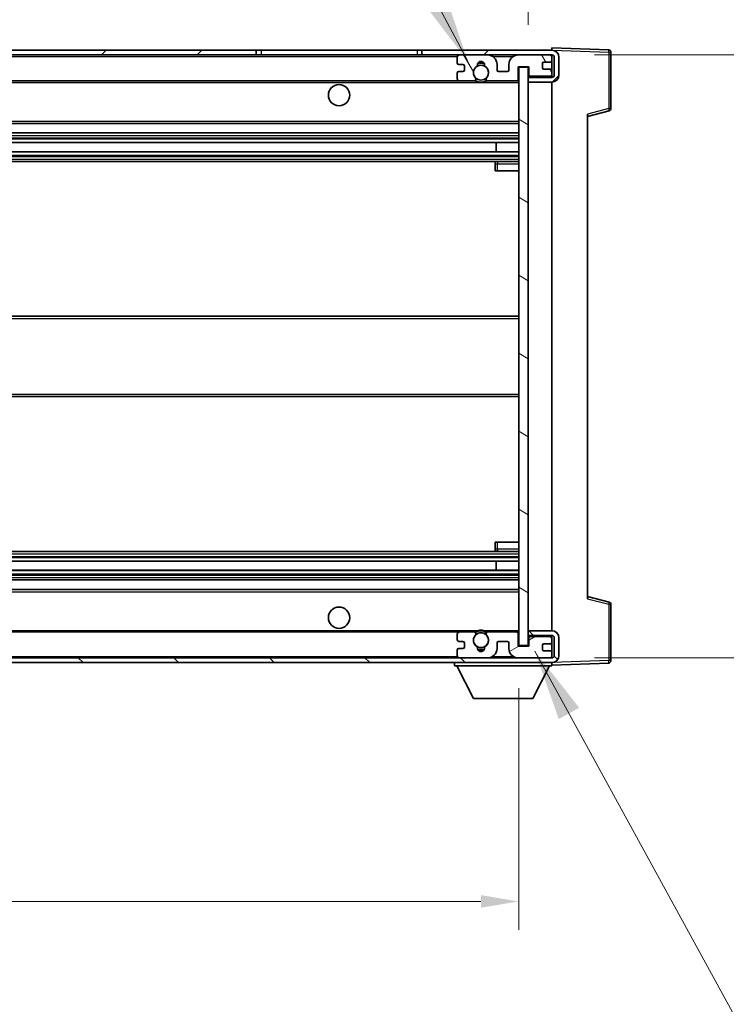
# Model space of a CAD drawing. Units: millimetres. Extents: x 87 to 9737, y 48 to 1734.
# Drawn here: x 3619 to 3768, y 928 to 1136 of the extents above; entities that cross this region are included whole.
import ezdxf

# ---------------------------------------------------------------- set-up
doc = ezdxf.new("R2010")
doc.units = ezdxf.units.MM
doc.header["$LTSCALE"] = 6
doc.layers.get('Defpoints').update_dxf_attribs({"lineweight": 25})
for name, color, linetype, lineweight in [('Dimension (ISO)', 7, 'Continuous', 18), ('Dimension (ISO) @ 1', 7, 'Continuous', 18), ('Hatch (ISO)', 1, 'Continuous', 18), ('Symbol (ISO)', 7, 'Continuous', 18), ('Visible (ISO)', 7, 'Continuous', 35), ('Visible Narrow (ISO)', 7, 'Continuous', 25)]:
    doc.layers.add(name, color=color, linetype=linetype, lineweight=lineweight)
doc.styles.add('Note Text (TK)', font='txt')
doc.dimstyles.new('Default - Method 1b (TK)', dxfattribs={"dimscale": 6, "dimtxt": 2.5, "dimasz": 2.5, "dimexe": 1, "dimexo": 1.5, "dimgap": 1, "dimtad": 1, "dimtoh": 1, "dimrnd": 1e-08, "dimdsep": 46, "dimtxsty": 'Note Text (TK)', "dimcen": 0.09, "dimdle": 5, "dimclrd": 100, "dimclre": 100, "dimclrt": 7, "dimadec": 1, "dimazin": 1, "dimtfac": 1, "dimtmove": 0, "dimatfit": 3, "dimfxl": 1, "dimtolj": 1, "dimlwd": -1, "dimlwe": -1, "dimarcsym": 0})
doc.dimstyles.new('Default - Method 1b (TK)$7', dxfattribs={"dimscale": 6, "dimtxt": 2.5, "dimasz": 2.5, "dimexe": 1, "dimexo": 1.5, "dimgap": 1, "dimtad": 1, "dimtoh": 1, "dimrnd": 1e-08, "dimdsep": 46, "dimtxsty": 'Note Text (TK)', "dimcen": 0.09, "dimdle": 5, "dimclrd": 100, "dimclre": 100, "dimclrt": 7, "dimadec": 1, "dimazin": 1, "dimtfac": 1, "dimtmove": 0, "dimatfit": 3, "dimfxl": 1, "dimtolj": 1, "dimlwd": -1, "dimlwe": -1, "dimarcsym": 0})

# ---------------------------------------------------------------- blocks, each defined once
blk = doc.blocks.new('*D279')
at = {"layer": 'Defpoints', "color": 0}
for p in [(3469.32, 1003.91), (3724.32, 1004.01), (3724.32, 949.91)]:
    blk.add_point(p, dxfattribs=at)
at = {"layer": 'Dimension (ISO)', "color": 100}
for p, q in [((3469.32, 994.91), (3469.32, 943.91)), ((3724.32, 995.01), (3724.32, 943.91)), ((3477.32, 949.91), (3716.32, 949.91))]:
    blk.add_line(p, q, dxfattribs=at)
for points in [[(3477.32, 951.24), (3477.32, 948.58), (3469.32, 949.91)], [(3716.32, 951.24), (3716.32, 948.58), (3724.32, 949.91)]]:
    blk.add_solid(points, dxfattribs=at)
at = {"layer": 'Dimension (ISO)', "color": 7, "insert": (3511.42, 963.32), "char_height": 8, "attachment_point": 4, "style": 'Note Text (TK)'}
blk.add_mtext('\\A1;\\fＭＳ Ｐゴシック|b0|i0;\\H11.2500;有効寸法 / Max dim. 255', dxfattribs=at)
blk = doc.blocks.new('*D278')
at = {"layer": 'Defpoints', "color": 0}
for p in [(3731.32, 1128.91), (3731.32, 1001.41), (3816.82, 1001.41)]:
    blk.add_point(p, dxfattribs=at)
at = {"layer": 'Dimension (ISO)', "color": 100}
for p, q in [((3740.32, 1128.91), (3822.82, 1128.91)), ((3816.82, 1120.91), (3816.82, 1009.41)), ((3740.32, 1001.41), (3822.82, 1001.41))]:
    blk.add_line(p, q, dxfattribs=at)
for points in [[(3815.49, 1120.91), (3818.15, 1120.91), (3816.82, 1128.91)], [(3815.49, 1009.41), (3818.15, 1009.41), (3816.82, 1001.41)]]:
    blk.add_solid(points, dxfattribs=at)
at = {"layer": 'Dimension (ISO)', "color": 7, "insert": (3803.4, 974.01), "char_height": 8, "attachment_point": 4, "rotation": 90, "style": 'Note Text (TK)'}
blk.add_mtext('\\A1;\\fＭＳ Ｐゴシック|b0|i0;\\H11.2500;有効寸法 / Max dim. 127.5', dxfattribs=at)
blk = doc.blocks.new('*D277')
at = {"layer": 'Defpoints', "color": 0}
for p in [(3743.82, 1151.99), (3743.82, 1129.49), (3726.32, 1126.31)]:
    blk.add_point(p, dxfattribs=at)
at = {"layer": 'Dimension (ISO)', "color": 100}
for p, q in [((3726.32, 1135.31), (3726.32, 1157.99)), ((3743.82, 1138.49), (3743.82, 1157.99)), ((3718.32, 1151.99), (3710.32, 1151.99)), ((3726.32, 1151.99), (3743.82, 1151.99)), ((3751.82, 1151.99), (3759.82, 1151.99))]:
    blk.add_line(p, q, dxfattribs=at)
for points in [[(3718.32, 1153.32), (3718.32, 1150.66), (3726.32, 1151.99)], [(3751.82, 1153.32), (3751.82, 1150.66), (3743.82, 1151.99)]]:
    blk.add_solid(points, dxfattribs=at)
at = {"layer": 'Dimension (ISO)', "color": 7, "insert": (3726.07, 1161.99), "char_height": 8, "attachment_point": 4, "style": 'Note Text (TK)'}
blk.add_mtext('\\A1;17.5', dxfattribs=at)

msp = doc.modelspace()

# ---------------------------------------------------------------- hatches: boundary and pattern name
at = {"layer": 'Hatch (ISO)'}
h = msp.add_hatch(dxfattribs=at)
h.set_pattern_fill('ANSI31', color=256, scale=114.3, style=0)
h.set_pattern_definition([(45, (2377.75, 12), (-10.10279, 10.10279), [])])
h.paths.add_polyline_path([(3668.8184, 1128.9102), (3668.8184, 1129.9102), (3481.8184, 1129.9102), (3481.8184, 1128.9228), (3481.8184, 1128.9102), (3481.9434, 1128.9102), (3493.5184, 1128.9102)])
edge = h.paths.add_edge_path()
edge.add_line((3731.3184, 1124.1602), (3726.3184, 1124.1602))
edge.add_line((3726.3184, 1124.1602), (3726.3184, 1123.1602))
edge.add_line((3726.3184, 1123.1602), (3731.3184, 1123.1602))
edge.add_ellipse((3731.3184, 1124.6602), major_axis=(0, -1.5), ratio=1, start_angle=0, end_angle=90)
edge.add_line((3732.8184, 1124.6602), (3732.8184, 1128.4102))
edge.add_ellipse((3731.3184, 1128.4102), major_axis=(1.5, 0), ratio=1, start_angle=0, end_angle=90)
edge.add_line((3731.3184, 1129.9102), (3703.8184, 1129.9102))
edge.add_line((3703.8184, 1129.9102), (3703.8184, 1128.9102))
edge.add_line((3703.8184, 1128.9102), (3711.8184, 1128.9102))
edge.add_line((3711.8184, 1128.9102), (3717.7184, 1128.9102))
edge.add_line((3717.7184, 1128.9102), (3724.2184, 1128.9102))
edge.add_line((3724.2184, 1128.9102), (3730.8184, 1128.9102))
edge.add_line((3730.8184, 1128.9102), (3731.3184, 1128.9102))
edge.add_ellipse((3731.3184, 1128.4102), major_axis=(0, 0.5), ratio=1, start_angle=270, end_angle=360, ccw=False)
edge.add_line((3731.8184, 1128.4102), (3731.8184, 1124.6602))
edge.add_ellipse((3731.3184, 1124.6602), major_axis=(0.5, 0), ratio=1, start_angle=270, end_angle=360, ccw=False)
h = msp.add_hatch(dxfattribs=at)
h.set_pattern_fill('ANSI31', color=256, scale=114.3, angle=75.000175, style=0)
h.set_pattern_definition([(120.0002, (2377.75, 12), (-12.37332, -7.14379), [])])
edge = h.paths.add_edge_path()
edge.add_ellipse((3711.8184, 1128.4102), major_axis=(0, 0.5), ratio=1, start_angle=0, end_angle=90)
edge.add_line((3711.3184, 1128.4102), (3711.3184, 1127.2102))
edge.add_ellipse((3711.6184, 1127.2102), major_axis=(-0.3, 0), ratio=1, start_angle=0, end_angle=90)
edge.add_line((3711.6184, 1126.9102), (3712.5184, 1126.9102))
edge.add_ellipse((3712.5184, 1126.6102), major_axis=(0, 0.3), ratio=1, start_angle=270, end_angle=360, ccw=False)
edge.add_line((3712.8184, 1126.6102), (3712.8184, 1125.7102))
edge.add_ellipse((3712.5184, 1125.7102), major_axis=(0.3, 0), ratio=1, start_angle=270, end_angle=360, ccw=False)
edge.add_line((3712.5184, 1125.4102), (3711.6184, 1125.4102))
edge.add_ellipse((3711.6184, 1125.1102), major_axis=(0, 0.3), ratio=1, start_angle=0, end_angle=90)
edge.add_line((3711.3184, 1125.1102), (3711.3184, 1123.9102))
edge.add_ellipse((3711.8184, 1123.9102), major_axis=(-0.5, 0), ratio=1, start_angle=0, end_angle=90)
edge.add_line((3711.8184, 1123.4102), (3714.8428, 1123.4102))
edge.add_ellipse((3714.8428, 1123.8102), major_axis=(0, -0.4), ratio=1, start_angle=0, end_angle=132.45415)
edge.add_ellipse((3716.3184, 1125.1602), major_axis=(-1.1805, -1.08), ratio=1, start_angle=261.020412, end_angle=360, ccw=False)
edge.add_ellipse((3715.2705, 1126.7451), major_axis=(0.1655, -0.2502), ratio=1, start_angle=0, end_angle=60.082872)
edge.add_ellipse((3716.3184, 1126.8102), major_axis=(-0.7486, -0.0465), ratio=1, start_angle=172.885131, end_angle=360, ccw=False)
edge.add_ellipse((3717.3664, 1126.7451), major_axis=(-0.2994, 0.0186), ratio=1, start_angle=0, end_angle=60.082872)
edge.add_ellipse((3716.3184, 1125.1602), major_axis=(0.8825, 1.3346), ratio=1, start_angle=261.020412, end_angle=360, ccw=False)
edge.add_ellipse((3717.7941, 1123.8102), major_axis=(-0.2951, 0.27), ratio=1, start_angle=0, end_angle=132.45415)
edge.add_line((3717.7941, 1123.4102), (3723.8184, 1123.4102))
edge.add_ellipse((3723.8184, 1123.8102), major_axis=(0, -0.4), ratio=1, start_angle=0, end_angle=90)
edge.add_line((3724.2184, 1123.8102), (3724.2184, 1126.4102))
edge.add_line((3724.2184, 1126.4102), (3726.4184, 1126.4102))
edge.add_line((3726.4184, 1126.4102), (3726.4184, 1124.8102))
edge.add_ellipse((3726.8184, 1124.8102), major_axis=(-0.4, 0), ratio=1, start_angle=0, end_angle=90)
edge.add_line((3726.8184, 1124.4102), (3730.8184, 1124.4102))
edge.add_ellipse((3730.8184, 1124.9102), major_axis=(0, -0.5), ratio=1, start_angle=0, end_angle=90)
edge.add_line((3731.3184, 1124.9102), (3731.3184, 1125.6102))
edge.add_ellipse((3731.0184, 1125.6102), major_axis=(0.3, 0), ratio=1, start_angle=0, end_angle=90)
edge.add_line((3731.0184, 1125.9102), (3729.6184, 1125.9102))
edge.add_ellipse((3729.6184, 1126.2102), major_axis=(0, -0.3), ratio=1, start_angle=270, end_angle=360, ccw=False)
edge.add_line((3729.3184, 1126.2102), (3729.3184, 1127.1102))
edge.add_ellipse((3729.6184, 1127.1102), major_axis=(-0.3, 0), ratio=1, start_angle=270, end_angle=360, ccw=False)
edge.add_line((3729.6184, 1127.4102), (3731.0184, 1127.4102))
edge.add_ellipse((3731.0184, 1127.7102), major_axis=(0, -0.3), ratio=1, start_angle=0, end_angle=90)
edge.add_line((3731.3184, 1127.7102), (3731.3184, 1128.4102))
edge.add_ellipse((3730.8184, 1128.4102), major_axis=(0.5, 0), ratio=1, start_angle=0, end_angle=90)
edge.add_line((3730.8184, 1128.9102), (3724.2184, 1128.9102))
edge.add_ellipse((3724.2184, 1126.9102), major_axis=(0, 2), ratio=1, start_angle=0, end_angle=90)
edge.add_line((3722.2184, 1126.9102), (3722.2184, 1125.7102))
edge.add_ellipse((3721.9184, 1125.7102), major_axis=(0.3, 0), ratio=1, start_angle=270, end_angle=360, ccw=False)
edge.add_line((3721.9184, 1125.4102), (3720.0184, 1125.4102))
edge.add_ellipse((3720.0184, 1125.7102), major_axis=(0, -0.3), ratio=1, start_angle=270, end_angle=360, ccw=False)
edge.add_line((3719.7184, 1125.7102), (3719.7184, 1126.9102))
edge.add_ellipse((3717.7184, 1126.9102), major_axis=(2, 0), ratio=1, start_angle=0, end_angle=90)
edge.add_line((3717.7184, 1128.9102), (3711.8184, 1128.9102))
h = msp.add_hatch(dxfattribs=at)
h.set_pattern_fill('ANSI31', color=256, scale=114.3, angle=105.000246, style=0)
h.set_pattern_definition([(150.0002, (2377.75, 12), (-7.1437, -12.37337), [])])
h.paths.add_polyline_path([(3726.3184, 1126.3102), (3724.3184, 1126.3102), (3724.3184, 1004.0102), (3726.3184, 1004.0102), (3726.3184, 1006.1602), (3726.3184, 1007.1602), (3726.3184, 1123.1602), (3726.3184, 1124.1602)])
h = msp.add_hatch(dxfattribs=at)
h.set_pattern_fill('ANSI31', color=256, scale=114.3, angle=90.00021, style=0)
h.set_pattern_definition([(135.0002, (2377.75, 12), (-10.10275, -10.10283), [])])
edge = h.paths.add_edge_path()
edge.add_line((3726.3184, 1006.1602), (3731.3184, 1006.1602))
edge.add_ellipse((3731.3184, 1005.6602), major_axis=(0, 0.5), ratio=1, start_angle=270, end_angle=360, ccw=False)
edge.add_line((3731.8184, 1005.6602), (3731.8184, 1001.9102))
edge.add_ellipse((3731.3184, 1001.9102), major_axis=(0.5, 0), ratio=1, start_angle=270, end_angle=360, ccw=False)
edge.add_line((3731.3184, 1001.4102), (3730.8184, 1001.4102))
edge.add_line((3730.8184, 1001.4102), (3724.2184, 1001.4102))
edge.add_line((3724.2184, 1001.4102), (3717.7184, 1001.4102))
edge.add_line((3717.7184, 1001.4102), (3711.8184, 1001.4102))
edge.add_line((3711.8184, 1001.4102), (3493.5184, 1001.4102))
edge.add_line((3493.5184, 1001.4102), (3481.9434, 1001.4102))
edge.add_line((3481.9434, 1001.4102), (3481.8184, 1001.4102))
edge.add_line((3481.8184, 1001.4102), (3481.8184, 1001.3976))
edge.add_line((3481.8184, 1001.3976), (3481.8184, 1000.4102))
edge.add_line((3481.8184, 1000.4102), (3731.3184, 1000.4102))
edge.add_ellipse((3731.3184, 1001.9102), major_axis=(0, -1.5), ratio=1, start_angle=0, end_angle=90)
edge.add_line((3732.8184, 1001.9102), (3732.8184, 1005.6602))
edge.add_ellipse((3731.3184, 1005.6602), major_axis=(1.5, 0), ratio=1, start_angle=0, end_angle=90)
edge.add_line((3731.3184, 1007.1602), (3726.3184, 1007.1602))
edge.add_line((3726.3184, 1007.1602), (3726.3184, 1006.1602))
h = msp.add_hatch(dxfattribs=at)
h.set_pattern_fill('ANSI31', color=256, scale=114.3, angle=-14.999978, style=0)
h.set_pattern_definition([(30, (2377.75, 12), (-7.14375, 12.37334), [])])
edge = h.paths.add_edge_path()
edge.add_ellipse((3711.8184, 1001.9102), major_axis=(-0.5, 0), ratio=1, start_angle=0, end_angle=90)
edge.add_line((3711.8184, 1001.4102), (3717.7184, 1001.4102))
edge.add_ellipse((3717.7184, 1003.4102), major_axis=(0, -2), ratio=1, start_angle=0, end_angle=90)
edge.add_line((3719.7184, 1003.4102), (3719.7184, 1004.6102))
edge.add_ellipse((3720.0184, 1004.6102), major_axis=(-0.3, 0), ratio=1, start_angle=270, end_angle=360, ccw=False)
edge.add_line((3720.0184, 1004.9102), (3721.9184, 1004.9102))
edge.add_ellipse((3721.9184, 1004.6102), major_axis=(0, 0.3), ratio=1, start_angle=270, end_angle=360, ccw=False)
edge.add_line((3722.2184, 1004.6102), (3722.2184, 1003.4102))
edge.add_ellipse((3724.2184, 1003.4102), major_axis=(-2, 0), ratio=1, start_angle=0, end_angle=90)
edge.add_line((3724.2184, 1001.4102), (3730.8184, 1001.4102))
edge.add_ellipse((3730.8184, 1001.9102), major_axis=(0, -0.5), ratio=1, start_angle=0, end_angle=90)
edge.add_line((3731.3184, 1001.9102), (3731.3184, 1002.6102))
edge.add_ellipse((3731.0184, 1002.6102), major_axis=(0.3, 0), ratio=1, start_angle=0, end_angle=90)
edge.add_line((3731.0184, 1002.9102), (3729.6184, 1002.9102))
edge.add_ellipse((3729.6184, 1003.2102), major_axis=(0, -0.3), ratio=1, start_angle=270, end_angle=360, ccw=False)
edge.add_line((3729.3184, 1003.2102), (3729.3184, 1004.1102))
edge.add_ellipse((3729.6184, 1004.1102), major_axis=(-0.3, 0), ratio=1, start_angle=270, end_angle=360, ccw=False)
edge.add_line((3729.6184, 1004.4102), (3731.0184, 1004.4102))
edge.add_ellipse((3731.0184, 1004.7102), major_axis=(0, -0.3), ratio=1, start_angle=0, end_angle=90)
edge.add_line((3731.3184, 1004.7102), (3731.3184, 1005.4102))
edge.add_ellipse((3730.8184, 1005.4102), major_axis=(0.5, 0), ratio=1, start_angle=0, end_angle=90)
edge.add_line((3730.8184, 1005.9102), (3726.8184, 1005.9102))
edge.add_ellipse((3726.8184, 1005.5102), major_axis=(0, 0.4), ratio=1, start_angle=0, end_angle=90)
edge.add_line((3726.4184, 1005.5102), (3726.4184, 1003.9102))
edge.add_line((3726.4184, 1003.9102), (3724.2184, 1003.9102))
edge.add_line((3724.2184, 1003.9102), (3724.2184, 1006.5102))
edge.add_ellipse((3723.8184, 1006.5102), major_axis=(0.4, 0), ratio=1, start_angle=0, end_angle=90)
edge.add_line((3723.8184, 1006.9102), (3717.7941, 1006.9102))
edge.add_ellipse((3717.7941, 1006.5102), major_axis=(0, 0.4), ratio=1, start_angle=0, end_angle=132.45415)
edge.add_ellipse((3716.3184, 1005.1602), major_axis=(1.1805, 1.08), ratio=1, start_angle=261.020412, end_angle=360, ccw=False)
edge.add_ellipse((3717.3664, 1003.5754), major_axis=(-0.1655, 0.2502), ratio=1, start_angle=0, end_angle=60.082872)
edge.add_ellipse((3716.3184, 1003.5102), major_axis=(0.7486, 0.0465), ratio=1, start_angle=172.885131, end_angle=360, ccw=False)
edge.add_ellipse((3715.2705, 1003.5754), major_axis=(0.2994, -0.0186), ratio=1, start_angle=0, end_angle=60.082872)
edge.add_ellipse((3716.3184, 1005.1602), major_axis=(-0.8825, -1.3346), ratio=1, start_angle=261.020412, end_angle=360, ccw=False)
edge.add_ellipse((3714.8428, 1006.5102), major_axis=(0.2951, -0.27), ratio=1, start_angle=0, end_angle=132.45415)
edge.add_line((3714.8428, 1006.9102), (3711.8184, 1006.9102))
edge.add_ellipse((3711.8184, 1006.4102), major_axis=(0, 0.5), ratio=1, start_angle=0, end_angle=90)
edge.add_line((3711.3184, 1006.4102), (3711.3184, 1005.2102))
edge.add_ellipse((3711.6184, 1005.2102), major_axis=(-0.3, 0), ratio=1, start_angle=0, end_angle=90)
edge.add_line((3711.6184, 1004.9102), (3712.5184, 1004.9102))
edge.add_ellipse((3712.5184, 1004.6102), major_axis=(0, 0.3), ratio=1, start_angle=270, end_angle=360, ccw=False)
edge.add_line((3712.8184, 1004.6102), (3712.8184, 1003.7102))
edge.add_ellipse((3712.5184, 1003.7102), major_axis=(0.3, 0), ratio=1, start_angle=270, end_angle=360, ccw=False)
edge.add_line((3712.5184, 1003.4102), (3711.6184, 1003.4102))
edge.add_ellipse((3711.6184, 1003.1102), major_axis=(0, 0.3), ratio=1, start_angle=0, end_angle=90)
edge.add_line((3711.3184, 1003.1102), (3711.3184, 1001.9102))

# ---------------------------------------------------------------- linework, layer by layer
at = {"layer": 'Visible (ISO)'}
for p, q in [((3668.8184, 1129.9102), (3481.8184, 1129.9102)), ((3481.8184, 1128.9102), (3668.8184, 1128.9102)), ((3668.8184, 1128.9102), (3668.8184, 1129.9102)), ((3668.8184, 1129.9102), (3669.8184, 1129.9102)), ((3669.8184, 1128.9102), (3668.8184, 1128.9102)), ((3669.8184, 1129.9102), (3702.8184, 1129.9102)), ((3702.8184, 1128.9102), (3669.8184, 1128.9102)), ((3702.8184, 1129.9102), (3703.8184, 1129.9102)), ((3703.8184, 1128.9102), (3702.8184, 1128.9102)), ((3731.3184, 1129.9102), (3703.8184, 1129.9102)), ((3703.8184, 1129.9102), (3703.8184, 1128.9102)), ((3703.8184, 1128.9102), (3731.3184, 1128.9102)), ((3717.7184, 1128.9102), (3711.8184, 1128.9102)), ((3730.8184, 1128.9102), (3724.2184, 1128.9102)), ((3731.3184, 1129.9105), (3731.3184, 1130.4102)), ((3743.3359, 1129.9906), (3731.3184, 1130.4102)), ((3731.3184, 1129.9102), (3731.3184, 1129.9105)), ((3731.3184, 1128.4102), (3731.3184, 1128.9102)), ((3743.8184, 1117.5793), (3743.8184, 1129.4909)), ((3711.3184, 1128.4102), (3711.3184, 1127.2102)), ((3711.6184, 1126.9102), (3712.5184, 1126.9102)), ((3712.8184, 1126.6102), (3712.8184, 1125.7102)), ((3719.7184, 1125.7102), (3719.7184, 1126.9102)), ((3722.2184, 1126.9102), (3722.2184, 1125.7102)), ((3729.3184, 1126.2102), (3729.3184, 1127.1102)), ((3729.6184, 1127.4102), (3731.0184, 1127.4102)), ((3731.3184, 1127.7102), (3731.3184, 1128.4102)), ((3731.3184, 1125.6102), (3731.3184, 1127.7102)), ((3731.8184, 1128.4102), (3731.8184, 1124.6602)), ((3732.8184, 1124.6602), (3732.8184, 1128.4102)), ((3711.3184, 1125.1102), (3711.3184, 1123.9102)), ((3712.5184, 1125.4102), (3711.6184, 1125.4102)), ((3721.9184, 1125.4102), (3720.0184, 1125.4102)), ((3724.2184, 1123.8102), (3724.2184, 1126.4102)), ((3724.2184, 1126.4102), (3726.4184, 1126.4102)), ((3726.3184, 1126.3102), (3724.3184, 1126.3102)), ((3724.3184, 1126.3102), (3724.3184, 1004.0102)), ((3726.3184, 1004.0102), (3726.3184, 1126.3102)), ((3726.8184, 1124.4102), (3726.3184, 1124.4102)), ((3726.4184, 1126.4102), (3726.4184, 1124.8102)), ((3726.8184, 1124.4102), (3730.8184, 1124.4102)), ((3731.0184, 1125.9102), (3729.6184, 1125.9102)), ((3731.3184, 1124.4102), (3730.8184, 1124.4102)), ((3731.3184, 1124.9102), (3731.3184, 1125.6102)), ((3731.3184, 1124.4102), (3731.3184, 1124.9102)), ((3731.3184, 1124.1602), (3731.3184, 1124.4102)), ((3493.8184, 1123.4102), (3711.8184, 1123.4102)), ((3711.8184, 1123.4102), (3714.8428, 1123.4102)), ((3714.8428, 1123.4102), (3715.1576, 1123.4102)), ((3717.4793, 1123.4102), (3717.7941, 1123.4102)), ((3717.7941, 1123.4102), (3723.8184, 1123.4102)), ((3723.8184, 1123.4102), (3724.3184, 1123.4102)), ((3731.3184, 1124.1602), (3726.3184, 1124.1602)), ((3726.3184, 1124.1602), (3726.3184, 1123.1602)), ((3726.3184, 1123.1602), (3731.3184, 1123.1602)), ((3731.3184, 1007.1602), (3731.3184, 1123.1602)), ((3738.8184, 1115.9102), (3743.4425, 1117.0949)), ((3738.8184, 1116.4219), (3738.8184, 1013.8985)), ((3493.8184, 1114.4102), (3724.3184, 1114.4102)), ((3493.8184, 1112.4102), (3724.3184, 1112.4102)), ((3493.8184, 1110.3649), (3724.3184, 1110.3649)), ((3719.5058, 1108.4554), (3719.5058, 1110.3649)), ((3719.5184, 1108.4554), (3719.5184, 1110.3649)), ((3493.8184, 1108.4554), (3724.3184, 1108.4554)), ((3493.8184, 1106.4102), (3724.3184, 1106.4102)), ((3719.3184, 1105.9102), (3719.3184, 1104.4102)), ((3724.3184, 1106.4102), (3719.8184, 1106.4102)), ((3719.8184, 1104.4102), (3719.3184, 1104.4102)), ((3719.8184, 1104.4102), (3724.3184, 1104.4102)), ((3493.8184, 1073.6602), (3724.3184, 1073.6602)), ((3493.8184, 1056.6602), (3724.3184, 1056.6602)), ((3719.3184, 1025.9102), (3719.8184, 1025.9102)), ((3719.3184, 1025.9102), (3719.3184, 1024.4102)), ((3719.8184, 1025.9102), (3724.3184, 1025.9102)), ((3493.8184, 1023.9102), (3724.3184, 1023.9102)), ((3719.8184, 1023.9102), (3724.3184, 1023.9102)), ((3493.8184, 1021.8651), (3724.3184, 1021.8651)), ((3719.5058, 1019.9555), (3719.5058, 1021.8651)), ((3719.5184, 1019.9555), (3719.5184, 1021.8651)), ((3493.8184, 1019.9555), (3724.3184, 1019.9555)), ((3493.8184, 1017.9102), (3724.3184, 1017.9102)), ((3493.8184, 1015.9102), (3724.3184, 1015.9102)), ((3743.4425, 1013.2255), (3738.8184, 1014.4102)), ((3743.8184, 1000.8296), (3743.8184, 1012.7412)), ((3493.8184, 1006.9102), (3711.8184, 1006.9102)), ((3711.3184, 1006.4102), (3711.3184, 1005.2102)), ((3714.8428, 1006.9102), (3711.8184, 1006.9102)), ((3714.8428, 1006.9102), (3715.1576, 1006.9102)), ((3717.4793, 1006.9102), (3717.7941, 1006.9102)), ((3723.8184, 1006.9102), (3717.7941, 1006.9102)), ((3723.8184, 1006.9102), (3724.3184, 1006.9102)), ((3724.2184, 1003.9102), (3724.2184, 1006.5102)), ((3731.3184, 1007.1602), (3726.3184, 1007.1602)), ((3726.3184, 1007.1602), (3726.3184, 1006.1602)), ((3726.3184, 1006.1602), (3731.3184, 1006.1602)), ((3726.8184, 1005.9102), (3726.3184, 1005.9102)), ((3730.8184, 1005.9102), (3726.8184, 1005.9102)), ((3731.3184, 1005.9102), (3730.8184, 1005.9102)), ((3731.3184, 1005.9102), (3731.3184, 1006.1602)), ((3731.3184, 1005.4102), (3731.3184, 1005.9102)), ((3731.8184, 1005.6602), (3731.8184, 1001.9102)), ((3732.8184, 1001.9102), (3732.8184, 1005.6602)), ((3711.6184, 1004.9102), (3712.5184, 1004.9102)), ((3712.8184, 1004.6102), (3712.8184, 1003.7102)), ((3719.7184, 1003.4102), (3719.7184, 1004.6102)), ((3720.0184, 1004.9102), (3721.9184, 1004.9102)), ((3722.2184, 1004.6102), (3722.2184, 1003.4102)), ((3726.4184, 1003.9102), (3724.2184, 1003.9102)), ((3724.3184, 1004.0102), (3726.3184, 1004.0102)), ((3726.4184, 1005.5102), (3726.4184, 1003.9102)), ((3729.3184, 1003.2102), (3729.3184, 1004.1102)), ((3729.6184, 1004.4102), (3731.0184, 1004.4102)), ((3731.3184, 1004.7102), (3731.3184, 1005.4102)), ((3731.3184, 1002.6102), (3731.3184, 1004.7102)), ((3711.3184, 1003.1102), (3711.3184, 1001.9102)), ((3712.5184, 1003.4102), (3711.6184, 1003.4102)), ((3731.0184, 1002.9102), (3729.6184, 1002.9102)), ((3731.3184, 1001.9102), (3731.3184, 1002.6102)), ((3731.3184, 1001.4102), (3731.3184, 1001.9102)), ((3731.3184, 1001.4102), (3481.8184, 1001.4102)), ((3481.8184, 1000.4102), (3731.3184, 1000.4102)), ((3710.7184, 1000.4102), (3710.7184, 999.7102)), ((3710.7184, 999.7102), (3731.3184, 999.7102)), ((3714.7684, 992.8102), (3711.2184, 999.7102)), ((3711.8184, 1001.4102), (3717.7184, 1001.4102)), ((3724.2184, 1001.4102), (3730.8184, 1001.4102)), ((3727.2684, 992.8102), (3730.8184, 999.7102)), ((3731.3184, 1000.4102), (3731.3184, 999.7102)), ((3731.3184, 999.9102), (3743.3359, 1000.3299)), ((3714.7684, 992.8102), (3727.2684, 992.8102))]:
    msp.add_line(p, q, dxfattribs=at)
for centre, radius in [((3716.3184, 1125.1602), 1.5706), ((3686.3184, 1120.4102), 2.25), ((3686.3184, 1009.9102), 2.25), ((3716.3184, 1005.1602), 1.5706)]:
    msp.add_circle(centre, radius, dxfattribs=at)
for centre, radius, start, end in [((3711.8184, 1128.4102), 0.5, 90, 180), ((3717.7184, 1126.9102), 2, 0, 90), ((3724.2184, 1126.9102), 2, 90, 180), ((3730.8184, 1128.4102), 0.5, 0, 90), ((3731.3184, 1128.4102), 1.5, 0, 90), ((3731.3184, 1128.4102), 0.5, 0, 90), ((3743.3184, 1129.4909), 0.5, 0, 88), ((3711.6184, 1127.2102), 0.3, 180, 270), ((3712.5184, 1126.6102), 0.3, 0, 90), ((3716.3184, 1125.1602), 1.6, 123.474563, 222.45415), ((3715.2705, 1126.7451), 0.3, 303.474563, 3.557435), ((3716.3184, 1126.8102), 0.75, 356.442565, 183.557435), ((3716.3184, 1125.1602), 2, 68.96053, 111.03947), ((3716.3184, 1125.1602), 2.1, 71.451, 108.549), ((3717.3664, 1126.7451), 0.3, 176.442565, 236.525437), ((3716.3184, 1125.1602), 1.6, 317.54585, 56.525437), ((3729.6184, 1127.1102), 0.3, 90, 180), ((3731.0184, 1127.7102), 0.3, 270, 0), ((3711.6184, 1125.1102), 0.3, 90, 180), ((3712.5184, 1125.7102), 0.3, 270, 0), ((3720.0184, 1125.7102), 0.3, 180, 270), ((3721.9184, 1125.7102), 0.3, 270, 0), ((3726.8184, 1124.8102), 0.4, 180, 270), ((3729.6184, 1126.2102), 0.3, 180, 270), ((3730.8184, 1124.9102), 0.5, 270, 0), ((3731.0184, 1125.6102), 0.3, 0, 90), ((3731.3184, 1124.6602), 1.5, 270, 0), ((3731.3184, 1124.6602), 0.5, 270, 0), ((3711.8184, 1123.9102), 0.5, 180, 270), ((3714.8428, 1123.8102), 0.4, 270, 42.45415), ((3716.3184, 1125.1602), 2.1, 233.298213, 236.44269), ((3716.3184, 1125.1602), 2, 233.932491, 306.067509), ((3716.3184, 1125.1602), 2.1, 257.472095, 282.527905), ((3717.7941, 1123.8102), 0.4, 137.54585, 270), ((3716.3184, 1125.1602), 2.1, 303.55731, 306.701787), ((3723.8184, 1123.8102), 0.4, 270, 0), ((3743.3184, 1117.5793), 0.5, 284.37, 0), ((3719.8184, 1105.9102), 0.5, 90, 180), ((3719.8184, 1024.4102), 0.5, 180, 270), ((3743.3184, 1012.7412), 0.5, 0, 75.63), ((3711.8184, 1006.4102), 0.5, 90, 180), ((3716.3184, 1005.1602), 1.6, 137.54585, 236.525437), ((3714.8428, 1006.5102), 0.4, 317.54585, 90), ((3716.3184, 1005.1602), 2.1, 123.55731, 126.701787), ((3716.3184, 1005.1602), 2, 53.932491, 126.067509), ((3716.3184, 1005.1602), 2.1, 77.472095, 102.527905), ((3716.3184, 1005.1602), 1.6, 303.474563, 42.45415), ((3717.7941, 1006.5102), 0.4, 90, 222.45415), ((3716.3184, 1005.1602), 2.1, 53.298213, 56.44269), ((3723.8184, 1006.5102), 0.4, 0, 90), ((3726.8184, 1005.5102), 0.4, 90, 180), ((3730.8184, 1005.4102), 0.5, 0, 90), ((3731.3184, 1005.6602), 1.5, 0, 90), ((3731.3184, 1005.6602), 0.5, 0, 90), ((3711.6184, 1005.2102), 0.3, 180, 270), ((3712.5184, 1004.6102), 0.3, 0, 90), ((3712.5184, 1003.7102), 0.3, 270, 0), ((3715.2705, 1003.5754), 0.3, 356.442565, 56.525437), ((3717.3664, 1003.5754), 0.3, 123.474563, 183.557435), ((3720.0184, 1004.6102), 0.3, 90, 180), ((3721.9184, 1004.6102), 0.3, 0, 90), ((3729.6184, 1004.1102), 0.3, 90, 180), ((3731.0184, 1004.7102), 0.3, 270, 0), ((3711.6184, 1003.1102), 0.3, 90, 180), ((3711.8184, 1001.9102), 0.5, 180, 270), ((3716.3184, 1003.5102), 0.75, 176.442565, 3.557435), ((3716.3184, 1005.1602), 2, 248.96053, 291.03947), ((3716.3184, 1005.1602), 2.1, 251.451, 288.549), ((3717.7184, 1003.4102), 2, 270, 0), ((3724.2184, 1003.4102), 2, 180, 270), ((3729.6184, 1003.2102), 0.3, 180, 270), ((3730.8184, 1001.9102), 0.5, 270, 0), ((3731.0184, 1002.6102), 0.3, 0, 90), ((3731.3184, 1001.9102), 0.5, 270, 0), ((3731.3184, 1001.9102), 1.5, 270, 0), ((3743.3184, 1000.8296), 0.5, 272, 0)]:
    msp.add_arc(centre, radius, start, end, dxfattribs=at)
for points, knots in [([(3715.8629, 1123.1102), (3715.7539, 1123.1344), (3715.6484, 1123.1674), (3715.4757, 1123.2349), (3715.3864, 1123.2768), (3715.2883, 1123.3299), (3715.2542, 1123.3496), (3715.2096, 1123.3767), (3715.1908, 1123.3886), (3715.1648, 1123.4054), (3715.1576, 1123.4102), (3715.1576, 1123.4102)], [-0.0853709179, -0.0853709179, -0.0853709179, -0.0853709179, -0.0545116262, -0.0545116262, -0.0293355354, -0.0293355354, -0.0179856969, -0.0179856969, -0.0089928485, -0.0089928485, 0, 0, 0, 0]), ([(3717.4793, 1123.4102), (3717.4793, 1123.4102), (3717.4721, 1123.4054), (3717.446, 1123.3886), (3717.4273, 1123.3767), (3717.3827, 1123.3496), (3717.3486, 1123.3299), (3717.2505, 1123.2768), (3717.1612, 1123.2349), (3716.9885, 1123.1674), (3716.8829, 1123.1344), (3716.774, 1123.1102)], [-0.2570614387, -0.2570614387, -0.2570614387, -0.2570614387, -0.2480685903, -0.2480685903, -0.2390757418, -0.2390757418, -0.2277259033, -0.2277259033, -0.2025498125, -0.2025498125, -0.1716905209, -0.1716905209, -0.1716905209, -0.1716905209]), ([(3715.1576, 1006.9102), (3715.1576, 1006.9102), (3715.1648, 1006.915), (3715.1908, 1006.9319), (3715.2096, 1006.9438), (3715.2542, 1006.9708), (3715.2883, 1006.9905), (3715.3864, 1007.0436), (3715.4757, 1007.0855), (3715.6484, 1007.1531), (3715.7539, 1007.186), (3715.8629, 1007.2102)], [-0.2570614387, -0.2570614387, -0.2570614387, -0.2570614387, -0.2480685903, -0.2480685903, -0.2390757418, -0.2390757418, -0.2277259033, -0.2277259033, -0.2025498125, -0.2025498125, -0.1716905209, -0.1716905209, -0.1716905209, -0.1716905209]), ([(3716.774, 1007.2102), (3716.8829, 1007.186), (3716.9885, 1007.1531), (3717.1612, 1007.0855), (3717.2505, 1007.0436), (3717.3486, 1006.9905), (3717.3827, 1006.9708), (3717.4273, 1006.9438), (3717.446, 1006.9319), (3717.4721, 1006.915), (3717.4793, 1006.9102), (3717.4793, 1006.9102)], [-0.0853709179, -0.0853709179, -0.0853709179, -0.0853709179, -0.0545116262, -0.0545116262, -0.0293355354, -0.0293355354, -0.0179856969, -0.0179856969, -0.0089928485, -0.0089928485, 0, 0, 0, 0])]:
    msp.add_open_spline(points, degree=3, knots=knots, dxfattribs=at)
at = {"layer": 'Visible Narrow (ISO)'}
for p, q in [((3493.8184, 1128.6102), (3711.3602, 1128.6102)), ((3669.8184, 1129.9102), (3669.8184, 1128.9102)), ((3702.8184, 1129.9102), (3702.8184, 1128.9102)), ((3718.772, 1128.6102), (3723.1649, 1128.6102)), ((3731.2767, 1128.6102), (3731.3184, 1128.6102)), ((3731.3184, 1129.9105), (3731.328, 1129.9102)), ((3731.4135, 1129.9072), (3743.3359, 1129.4909)), ((3743.3359, 1129.4909), (3743.3359, 1117.5793)), ((3743.3359, 1129.4909), (3743.8184, 1129.4909)), ((3493.8184, 1123.1102), (3715.8629, 1123.1102)), ((3716.774, 1123.1102), (3724.3184, 1123.1102)), ((3743.3359, 1117.5793), (3738.8184, 1116.4219)), ((3743.8184, 1117.5793), (3743.3359, 1117.5793)), ((3493.8184, 1114.9102), (3724.3184, 1114.9102)), ((3493.8184, 1111.9102), (3724.3184, 1111.9102)), ((3493.8184, 1111.4), (3724.3184, 1111.4)), ((3493.8184, 1111.1402), (3724.3184, 1111.1402)), ((3493.8184, 1110.4051), (3724.3184, 1110.4051)), ((3493.8184, 1108.417), (3724.3184, 1108.417)), ((3493.8184, 1107.702), (3724.3184, 1107.702)), ((3493.8184, 1107.4404), (3724.3184, 1107.4404)), ((3493.8184, 1106.9102), (3724.3184, 1106.9102)), ((3719.3184, 1105.9102), (3719.8184, 1105.9102)), ((3719.8184, 1106.4102), (3719.8184, 1105.9102)), ((3719.8184, 1104.4102), (3719.8184, 1105.9102)), ((3719.8184, 1105.9102), (3724.3184, 1105.9102)), ((3493.8184, 1073.1602), (3724.3184, 1073.1602)), ((3493.8184, 1057.1602), (3724.3184, 1057.1602)), ((3719.8184, 1024.4102), (3719.3184, 1024.4102)), ((3719.8184, 1024.4102), (3719.8184, 1025.9102)), ((3719.8184, 1024.4102), (3719.8184, 1023.9102)), ((3724.3184, 1024.4102), (3719.8184, 1024.4102)), ((3493.8184, 1023.4102), (3724.3184, 1023.4102)), ((3493.8184, 1022.88), (3724.3184, 1022.88)), ((3493.8184, 1022.6185), (3724.3184, 1022.6185)), ((3493.8184, 1021.9035), (3724.3184, 1021.9035)), ((3493.8184, 1019.9153), (3724.3184, 1019.9153)), ((3493.8184, 1019.1802), (3724.3184, 1019.1802)), ((3493.8184, 1018.9204), (3724.3184, 1018.9204)), ((3493.8184, 1018.4102), (3724.3184, 1018.4102)), ((3493.8184, 1015.4102), (3724.3184, 1015.4102)), ((3738.8184, 1013.8985), (3743.3359, 1012.7412)), ((3743.3359, 1012.7412), (3743.8184, 1012.7412)), ((3743.3359, 1012.7412), (3743.3359, 1000.8296)), ((3493.8184, 1007.2102), (3715.8629, 1007.2102)), ((3716.774, 1007.2102), (3724.3184, 1007.2102)), ((3493.8184, 1001.7102), (3711.3602, 1001.7102)), ((3718.772, 1001.7102), (3723.1649, 1001.7102)), ((3731.2767, 1001.7102), (3731.3184, 1001.7102)), ((3731.328, 1000.4102), (3731.3184, 1000.4099)), ((3743.3359, 1000.8296), (3731.4135, 1000.4132)), ((3743.8184, 1000.8296), (3743.3359, 1000.8296))]:
    msp.add_line(p, q, dxfattribs=at)
for centre, major_axis, ratio, start_param, end_param in [((3743.3184, 1129.4909), (0.0174, 0.4997), 0.03487826, 4.71360696, 6.28318531), ((3743.3184, 1117.5793), (0.1241, -0.4844), 0.03380887, 0, 1.56213477), ((3743.3184, 1012.7412), (0.1241, 0.4844), 0.03380887, 4.72105054, 6.28318531), ((3743.3184, 1000.8296), (0.0174, -0.4997), 0.03487826, 0, 1.56957835)]:
    msp.add_ellipse(centre, major_axis=major_axis, ratio=ratio, start_param=start_param, end_param=end_param, dxfattribs=at)

# ---------------------------------------------------------------- dimensions: what is measured, and where the dimension line sits
at = {"layer": 'Dimension (ISO) @ 1', "color": 100}
dim = msp.add_linear_dim(base=(3743.8184, 1151.9909), p1=(3726.3184, 1126.3102), p2=(3743.8184, 1129.4909), dimstyle='Default - Method 1b (TK)', override={"dimscale": 1, "dimtxt": 8, "dimasz": 8, "dimexe": 6, "dimexo": 9, "dimgap": 6, "dimtoh": 0, "dimdec": 2, "dimcen": 0.54, "dimtol": 0, "dimlim": 0, "dimtp": 0, "dimtm": 0, "dimtdec": 2, "dimtix": 0, "dimtofl": 1, "dimtmove": 0, "dimatfit": 1}, dxfattribs=at)
dim.commit()
dim.dimension.update_dxf_attribs({"geometry": '*D277', "text_midpoint": (3735.0684, 1151.9909), "dimtype": 128})
dim = msp.add_linear_dim(base=(3816.8184, 1001.4102), p1=(3731.3184, 1128.9102), p2=(3731.3184, 1001.4102), angle=270, text='\\fＭＳ Ｐゴシック|b0|i0;\\H11.2500;有効寸法 / Max dim. <>', dimstyle='Default - Method 1b (TK)', override={"dimscale": 1, "dimtxt": 8, "dimasz": 8, "dimexe": 6, "dimexo": 9, "dimgap": 6, "dimtoh": 0, "dimdec": 2, "dimcen": 0.54, "dimtol": 0, "dimlim": 0, "dimtp": 0, "dimtm": 0, "dimtdec": 2, "dimtix": 0, "dimtofl": 0, "dimtmove": 0, "dimatfit": 1}, dxfattribs=at)
dim.commit()
dim.dimension.update_dxf_attribs({"geometry": '*D278', "text_midpoint": (3816.8184, 1065.1602), "dimtype": 128})
dim = msp.add_linear_dim(base=(3724.3184, 949.9102), p1=(3469.3184, 1003.9102), p2=(3724.3184, 1004.0102), text='\\fＭＳ Ｐゴシック|b0|i0;\\H11.2500;有効寸法 / Max dim. <>', dimstyle='Default - Method 1b (TK)', override={"dimscale": 1, "dimtxt": 8, "dimasz": 8, "dimexe": 6, "dimexo": 9, "dimgap": 6, "dimtoh": 0, "dimdec": 2, "dimcen": 0.54, "dimtol": 0, "dimlim": 0, "dimtp": 0, "dimtm": 0, "dimtdec": 2, "dimtix": 0, "dimtofl": 0, "dimtmove": 0, "dimatfit": 1}, dxfattribs=at)
dim.commit()
dim.dimension.update_dxf_attribs({"geometry": '*D279', "text_midpoint": (3596.8184, 949.9102), "dimtype": 128})

# ---------------------------------------------------------------- leaders
at = {"layer": 'Symbol (ISO)', "color": 100, "annotation_type": 0, "has_hookline": 1}
for points, hookline_direction, text_width in [([(3713.5602, 1127.565), (3665.7012, 1217.3581), (3650.7012, 1217.3581)], 1, 190.8665), ([(3727.7279, 1002.8135), (3793.3721, 883.0231), (3808.3721, 883.0231)], 0, 193.1037)]:
    msp.add_leader(points, dimstyle='Default - Method 1b (TK)$7', override={"dimgap": 0, "dimtad": 1}, dxfattribs=dict(at, hookline_direction=hookline_direction, text_width=text_width))

doc.saveas('drawing.dxf')
